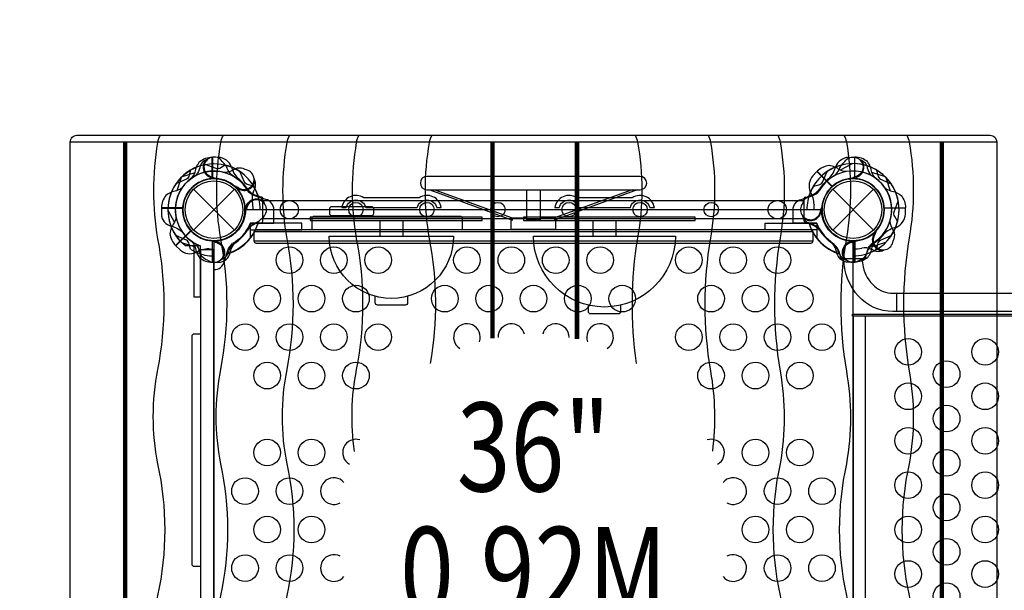
# Model space of a CAD drawing. Extents: x -118 to 167, y -175 to 112.
# Drawn here: x -11 to 45, y -21 to 11 of the extents above; entities that cross this region are included whole.
import ezdxf
from ezdxf.enums import TextEntityAlignment as Align

# ---------------------------------------------------------------- set-up
doc = ezdxf.new("R2010")
doc.units = 0
doc.header["$LTSCALE"] = 10
doc.header["$MEASUREMENT"] = 0
doc.layers.get('Defpoints').update_dxf_attribs({"linetype": 'CONTINUOUS'})
for name, color, linetype in [('L1', 30, 'CONTINUOUS'), ('PW_DIMS_ASTM', 30, 'CONTINUOUS'), ('PW_STRUCTURE', 140, 'CONTINUOUS')]:
    doc.layers.add(name, color=color, linetype=linetype)
doc.styles.add('PW-DIMS', font='arial.ttf', dxfattribs={"width": 0.8, "height": 6})
doc.dimstyles.new('PW-DETAIL', dxfattribs={"dimtxt": 8, "dimasz": 8, "dimexe": 3, "dimexo": 2, "dimgap": 1.5, "dimtad": 0, "dimtih": 1, "dimtoh": 1, "dimrnd": 1, "dimzin": 12, "dimdsep": 46, "dimlunit": 3, "dimtxsty": 'PW-DIMS', "dimcen": 0.03, "dimse1": 1, "dimse2": 1, "dimclrd": 256, "dimclre": 256, "dimclrt": 256, "dimadec": 0, "dimazin": 0, "dimtfac": 0.2, "dimtix": 1, "dimtofl": 0, "dimtmove": 0, "dimatfit": 3, "dimfxl": 1, "dimtolj": 1, "dimtzin": 0, "dimarcsym": 0})

# ---------------------------------------------------------------- blocks, each defined once
blk = doc.blocks.new('*D3')
at = {"layer": 'Defpoints', "color": 0, "transparency": 16777216}
for p in [(166.628, 103.813), (-80.095, 4.989), (166.628, 2.989)]:
    blk.add_point(p, dxfattribs=at)
at = {"layer": 'PW_DIMS_ASTM', "lineweight": -2, "transparency": 16777216}
for p, q in [((-72.095, 103.813), (31.031, 103.813)), ((158.628, 103.813), (55.503, 103.813))]:
    blk.add_line(p, q, dxfattribs=at)
at = {"layer": 'PW_DIMS_ASTM', "transparency": 16777216}
for points in [[(-72.095, 105.146), (-72.095, 102.479), (-80.095, 103.813)], [(158.628, 105.146), (158.628, 102.479), (166.628, 103.813)]]:
    blk.add_solid(points, dxfattribs=at)
at = {"layer": 'PW_DIMS_ASTM', "transparency": 16777216, "char_height": 6, "attachment_point": 5, "style": 'PW-DIMS'}
for s, insert in [('\\A1;20\'-7"', (43.267, 108.376)), ('\\A1;[6.27M]', (43.267, 98.468))]:
    blk.add_mtext(s, dxfattribs=dict(at, insert=insert))
blk = doc.blocks.new('*D4')
at = {"layer": 'Defpoints', "color": 0, "transparency": 16777216}
for p in [(-5.271, 79.813), (-104.095, -175.479), (6.729, -175.479)]:
    blk.add_point(p, dxfattribs=at)
at = {"layer": 'PW_DIMS_ASTM', "lineweight": -2, "transparency": 16777216}
for p, q in [((-104.095, 71.813), (-104.095, -37.922)), ((-104.095, -167.479), (-104.095, -57.744))]:
    blk.add_line(p, q, dxfattribs=at)
at = {"layer": 'PW_DIMS_ASTM', "transparency": 16777216}
for points in [[(-105.428, 71.813), (-102.761, 71.813), (-104.095, 79.813)], [(-105.428, -167.479), (-102.761, -167.479), (-104.095, -175.479)]]:
    blk.add_solid(points, dxfattribs=at)
at = {"layer": 'PW_DIMS_ASTM', "transparency": 16777216, "char_height": 6, "attachment_point": 5, "style": 'PW-DIMS'}
for s, insert in [('\\A1;21\'-3"', (-104.095, -43.268)), ('\\A1;[6.49M]', (-104.095, -53.178))]:
    blk.add_mtext(s, dxfattribs=dict(at, insert=insert))

msp = doc.modelspace()

# ---------------------------------------------------------------- linework, layer by layer
at = {"layer": 'PW_STRUCTURE'}
for p, q in [((0.25, 2.946, 36), (-0.08, 2.958, 36)), ((-0.08, 2.958, 36), (-0.08, 1.758, 36)), ((35.75, 2.946, 36), (36.08, 2.958, 36)), ((36.08, 2.958, 36), (36.08, 1.758, 36)), ((33.74, 1.906, 36), (33.965, 2.148, 36)), ((33.965, 2.148, 36), (34.813, 1.3, 36)), ((-1.149, 1.149), (1.149, -1.149)), ((-1.149, -1.149), (1.149, 1.149)), ((1.336, 1.146, 36), (1.301, 1.229, 36)), ((2.307, 1.2, 36), (2.23, 1.037, 36)), ((12.163, 1.125, -12), (16.808, -0.58, -12)), ((12.437, 1.125, -12), (16.807, -0.451, -12)), ((23.56, 1.125, -12), (19.19, -0.451, -12)), ((23.834, 1.125, -12), (19.192, -0.58, -12)), ((34.851, 1.149), (37.149, -1.149)), ((34.851, -1.149), (37.149, 1.149)), ((2.751, 0.513, 36), (33.249, 0.513, 36)), ((38.958, 0.08), (37.758, 0.08)), ((38.946, -0.25), (38.958, 0.08)), ((33.249, -0.516, 36), (2.751, -0.516, 36)), ((16.808, -0.58, -12), (16.808, -0.451, -12)), ((19.192, -0.58, -12), (19.192, -0.451, -12)), ((34.245, -0.134), (34.211, -0.051)), ((33.521, -0.782), (33.69, -0.844)), ((-2.148, -2.035, 36), (-1.3, -1.187, 36)), ((37.146, -1.336, 36), (37.229, -1.301, 36)), ((-1.906, -2.26, 36), (-2.148, -2.035, 36)), ((0.134, -1.755, 36), (0.051, -1.789, 36)), ((35.866, -1.755, 36), (35.949, -1.789, 36)), ((0.782, -2.479, 36), (0.844, -2.31, 36)), ((35.218, -2.479, 36), (35.156, -2.31, 36)), ((37.2, -2.307, 36), (37.037, -2.23, 36)), ((0.001, -3.389, 36), (0, -3.389, 36)), ((0.001, -3.389, 36), (0, -3.389, 36))]:
    msp.add_line(p, q, dxfattribs=at)
at = {"layer": 'PW_STRUCTURE', "linetype": 'Continuous'}
for p, q in [((2.702, 0.714, 36), (2.493, 0.744, 36)), ((2.75, -0.653, 36), (2.75, 0.653, 36)), ((33.25, -0.653, 36), (33.25, 0.653, 36)), ((33.298, 0.714, 36), (33.507, 0.744, 36)), ((2.493, -0.742, 36), (2.702, -0.714, 36)), ((33.507, -0.742, 36), (33.298, -0.714, 36)), ((35.258, -2.493), (35.286, -2.702)), ((35.347, -2.75), (36.653, -2.75)), ((36.714, -2.702), (36.744, -2.493))]:
    msp.add_line(p, q, dxfattribs=at)
at = {"layer": 'PW_STRUCTURE'}
for points, elevation in [([(-8.095, -39.813), (-8.095, 3.81, -0.415426), (-7.717, 4.186), (43.719, 4.186, -0.412363), (44.095, 3.812), (44.095, -39.812, -0.415439), (43.718, -40.188), (-7.717, -40.188, -0.41211)], 100), ([(24.001, 1.875), (12, 1.875, 1), (12, 1.125), (24, 1.125, 0.99853)], -12), ([(12.549, 0.115), (12.804, 0.115, 0.539597), (11.563, 0.677), (8.438, 0.675, 0.540816), (7.198, 0.115), (7.452, 0.115, -0.797724), (8.549, 0.115), (11.452, 0.115, -0.797724)], 24), ([(24.551, 0.115), (24.806, 0.115, 0.539597), (23.565, 0.677), (20.44, 0.675, 0.540816), (19.2, 0.115), (19.454, 0.115, -0.797724), (20.551, 0.115), (23.454, 0.115, -0.797724)], 30), ([(6.627, -0.334), (8.874, -0.334, 0.414214), (8.999, -0.209), (8.999, 0.04, 0.414214), (8.874, 0.165), (6.627, 0.165, 0.414214), (6.502, 0.04), (6.502, -0.209, 0.414214)], -12), ([(34.219, 0), (1.781, 0, -0.414214), (0, -1.781), (0, -34.219, -0.414214), (1.781, -36), (34.219, -36, -0.414214), (36, -34.219), (36, -1.781, -0.414214)], 36), ([(2.376, -1.875), (33.626, -1.875, 0.414214), (33.751, -1.75), (33.751, -1.25, 0.414214), (33.626, -1.125), (2.376, -1.125, 0.414214), (2.251, -1.25), (2.251, -1.75, 0.414214)], -12), ([(6.495, -1.492), (13.495, -1.492, -1), (6.495, -1.492)], 24), ([(17.997, -1.492), (25.997, -1.492, -0.996164), (17.997, -1.492)], 30)]:
    msp.add_lwpolyline(points, format="xyb", close=True, dxfattribs=dict(at, elevation=elevation))
at = {"layer": 'PW_STRUCTURE', "const_width": 0.25, "elevation": 100}
for points in [[(-5.004, -39.811), (-5.004, 3.813)], [(15.693, -7.245), (15.693, 3.813)], [(20.45, 3.809), (20.45, -7.276)], [(40.997, -39.813), (40.997, 3.813)]]:
    msp.add_lwpolyline(points, dxfattribs=at)
at = {"layer": 'PW_STRUCTURE'}
for points, elevation in [([(-3.034, -40.188, -0.083225), (-3.156, -39.83, -0.088293), (-3.156, -34.434, 0.08313), (-3.156, -26.935, -0.089952), (-3.156, -21.718, 0.108094), (-3.156, -14.304, -0.097443), (-3.156, -8.984, 0.096171), (-3.156, -1.639, -0.08549), (-3.156, 3.79, -0.128082), (-3.004, 4.186, -0.128082)], 100), ([(0.508, -40.188, -0.083225), (0.386, -39.83, -0.088293), (0.386, -34.434, 0.08313), (0.386, -26.935, -0.089952), (0.386, -21.718, 0.108094), (0.386, -14.304, -0.097443), (0.386, -8.984, 0.096171), (0.386, -1.639, -0.08549), (0.386, 3.79, -0.128082), (0.538, 4.186, -0.128082)], 100), ([(4.243, -40.188, -0.083225), (4.121, -39.83, -0.088293), (4.121, -34.434, 0.08313), (4.121, -26.935, -0.089952), (4.121, -21.718, 0.108094), (4.121, -14.304, -0.097443), (4.121, -8.984, 0.096171), (4.121, -1.639, -0.08549), (4.121, 3.79, -0.128082), (4.273, 4.186, -0.128082)], 100), ([(7.917, -13.602, -0.08441), (8.037, -8.984, 0.096171), (8.037, -1.639, -0.08549), (8.037, 3.79, -0.128082), (8.188, 4.186)], 100), ([(12.203, -8.652, 0.091745), (12.141, -1.639, -0.08549), (12.141, 3.79, -0.128082), (12.293, 4.186)], 100), ([(23.727, 4.186, -0.088441), (23.86, 3.808, -0.088293), (23.86, -1.588, 0.078201), (23.791, -8.648, 0.078201)], 100), ([(27.831, 4.186, -0.088441), (27.964, 3.808, -0.088293), (27.964, -1.588, 0.08313), (27.964, -9.087, -0.077446), (28.076, -13.587, -0.077446)], 100), ([(31.755, 4.186, -0.088441), (31.888, 3.808, -0.088293), (31.888, -1.588, 0.08313), (31.888, -9.087, -0.089952), (31.888, -14.304, 0.108094), (31.888, -21.718, -0.097443), (31.888, -27.038, 0.096171), (31.888, -34.383, -0.08549), (31.888, -39.812, -0.120488), (31.75, -40.188)], 100), ([(35.489, 4.186, -0.088441), (35.622, 3.808, -0.088293), (35.622, -1.588, 0.08313), (35.622, -9.087, -0.089952), (35.622, -14.304, 0.108094), (35.622, -21.718, -0.097443), (35.622, -27.038, 0.096171), (35.622, -34.383, -0.08549), (35.622, -39.812, -0.120488), (35.485, -40.188)], 100), ([(39.022, 4.186, -0.088441), (39.156, 3.808, -0.088293), (39.156, -1.588, 0.08313), (39.156, -9.087, -0.089952), (39.156, -14.304, 0.108094), (39.156, -21.718, -0.097443), (39.156, -27.038, 0.096171), (39.156, -34.383, -0.08549), (39.156, -39.812, -0.120488), (39.018, -40.188)], 100), ([(-1.237, 1.794, 0.097152), (-1.057, 2.111, -0.135539), (-0.805, 2.705, -0.166891), (-0.1, 2.958)], 36), ([(-0.344, 2.84), (-0.476, 2.793, 0.190943), (-0.773, 2.472, -0.090979), (-0.928, 2.057, -0.042578), (-1.059, 1.904, -0.042578)], -12), ([(1.037, 1.916, -0.039335), (0.801, 2.209, 0.10633), (0.469, 2.718, 0.722992), (-0.561, 2.41, 0.35423), (-0.102, 1.844, 0.049967), (0.136, 1.745, 0.049967)], -12), ([(34.963, 1.916, 0.039335), (35.199, 2.209, -0.10633), (35.531, 2.718, -0.722992), (36.561, 2.41, -0.35423), (36.102, 1.844, -0.049967), (35.864, 1.745, -0.049967)], -12), ([(37.237, 1.794, -0.097152), (37.057, 2.111, 0.135539), (36.805, 2.705, 0.166891), (36.1, 2.958)], 36), ([(36.344, 2.84), (36.476, 2.793, -0.190943), (36.773, 2.472, 0.090979), (36.928, 2.057, 0.042578), (37.059, 1.904, 0.042578)], -12), ([(-1.324, 2.228), (-1.39, 1.937, -0.210452), (-1.553, 1.717), (-2.144, 1.457)], -12), ([(0.639, 2.512), (0.387, 2.353, -0.210452), (0.116, 2.313), (-0.486, 2.546)], 36), ([(1.753, 2.257), (1.639, 2.311, 0.190943), (1.201, 2.295, -0.090979), (0.798, 2.111, -0.042578), (0.598, 2.095)], 36), ([(35.606, 2.143, -0.097152), (35.255, 2.241, 0.135539), (34.657, 2.482, 0.166891), (33.979, 2.163)], 36), ([(37.324, 2.228), (37.39, 1.937, 0.210452), (37.553, 1.717), (38.144, 1.457)], -12), ([(-0.016, 1.802, -0.008694), (-0.162, 1.742)], -12), ([(2.308, 1.641, 0.052923), (2.257, 1.755, 0.052923)], 36), ([(36.016, 1.802, 0.008694), (36.162, 1.742)], -12), ([(1.359, 1.248, -0.012085), (1.117, 1.347)], 36), ([(18.372, 1.125), (18.372, -0.58, 0.059528), (17.627, -0.58), (17.627, 1.125)], -12), ([(2.037, -0.75), (3.374, -0.75), (3.374, 0.008, 0.342667), (2.929, 0.581), (2.3, 0.783, -0.14748), (1.907, 1.054)], -12), ([(33.963, -0.75), (32.626, -0.75), (32.626, 0.008, -0.342667), (33.071, 0.581), (33.7, 0.783, 0.14748), (34.093, 1.054)], -12), ([(38.512, -0.639), (38.353, -0.387, -0.210452), (38.313, -0.116), (38.546, 0.486)], 36), ([(-2.143, -0.394, -0.097152), (-2.241, -0.745, 0.135539), (-2.482, -1.343, 0.166891), (-2.163, -2.021)], 36), ([(14.001, -1.125), (14.001, -0.5, 0.414214), (13.876, -0.375), (5.63, -0.375, 0.414214), (5.505, -0.5), (5.505, -1.125)], -12), ([(38.257, -1.753), (38.311, -1.639, 0.190943), (38.295, -1.201, -0.090979), (38.111, -0.798, -0.042578), (38.095, -0.598)], 36), ([(-1.324, -2.228), (-1.39, -1.937, 0.210452), (-1.553, -1.717), (-2.144, -1.457)], 36), ([(37.248, -1.359, -0.012085), (37.347, -1.117)], 36), ([(37.324, -2.228), (37.39, -1.937, -0.210452), (37.553, -1.717), (38.144, -1.457)], 36), ([(-1.237, -1.794, -0.097152), (-1.057, -2.111, 0.135539), (-0.805, -2.705, 0.166891), (-0.1, -2.958)], -12), ([(-0.356, -2.835), (-0.476, -2.793, -0.190943), (-0.773, -2.472, 0.090979), (-0.928, -2.057, 0.042578), (-1.059, -1.904)], 36), ([(0.079, -1.843, 0.012085), (-0.162, -1.742)], 36), ([(0.92, -2.385, -0.130272), (1.278, -1.764, -0.130272)], -12), ([(35.08, -2.385, 0.130272), (34.722, -1.764, 0.130272)], -12), ([(35.921, -1.843, -0.012085), (36.162, -1.742)], 36), ([(37.237, -1.794, 0.097152), (37.057, -2.111, -0.135539), (36.805, -2.705, -0.166891), (36.1, -2.958)], -12), ([(36.356, -2.835), (36.476, -2.793, 0.190943), (36.773, -2.472, -0.090979), (36.928, -2.057, -0.042578), (37.059, -1.904)], 36), ([(-0.08, -2.958), (0.25, -2.958, 0.369477), (0.92, -2.385)], -12), ([(36.08, -2.958), (35.75, -2.958, -0.369477), (35.08, -2.385)], -12), ([(37.641, -2.308, 0.052923), (37.755, -2.257, 0.052923)], 36), ([(0.472, -2.792, -0.052923), (0.355, -2.836, -0.052923)], 36), ([(35.528, -2.792, 0.052923), (35.645, -2.836, 0.052923)], 36), ([(10.907, -4.871), (10.907, -5.239, -0.414214), (10.782, -5.364), (9.214, -5.364, -0.414214), (9.089, -5.239), (9.089, -4.872)], 24), ([(22.909, -5.371), (22.909, -5.739, -0.414214), (22.784, -5.864), (21.216, -5.864, -0.414214), (21.091, -5.739), (21.091, -5.372)], 30), ([(-0.75, -6.996), (-1.124, -6.996, 0.414214), (-1.249, -7.121), (-1.249, -19.938, 0.414214), (-1.124, -20.063), (-0.75, -20.063)], 36)]:
    msp.add_lwpolyline(points, format="xyb", dxfattribs=dict(at, elevation=elevation))
for points, elevation in [([(-8.095, 3.812), (44.095, 3.812)], 100), ([(-0.1, 1.747), (-0.1, 2.958)], 36), ([(-0.08, 2.958), (-0.08, 1.748)], 36), ([(36.08, 2.958), (36.08, 1.748)], 36), ([(36.1, 1.747), (36.1, 2.958)], 36), ([(35.982, 2.592), (35.278, 2.229)], 36), ([(-1.82, 1.846), (-1.066, 2.087)], 36), ([(33.965, 2.148), (34.82, 1.292)], 36), ([(34.836, 1.306), (33.979, 2.163)], 36), ([(37.82, 1.846), (37.066, 2.087)], 36), ([(1.301, 1.229), (1.281, 1.278)], 36), ([(-2.592, -0.018), (-2.229, -0.722)], 36), ([(7.5, -0.334), (7.5, -0.375)], -12), ([(8.001, -0.375), (8.001, -0.334)], -12), ([(16.807, -0.451), (17.627, -0.451)], -12), ([(18.372, -0.451), (19.192, -0.451)], -12), ([(2.037, -0.75), (2.037, -1.603)], -12), ([(9.34, -0.616), (9.34, -1.492)], 24), ([(10.653, -1.492), (10.653, -0.616)], 24), ([(19.248, -0.56), (19.248, -1.122), (16.75, -1.122), (16.75, -0.559)], -12), ([(21.342, -0.616), (21.342, -1.492)], 30), ([(22.655, -1.492), (22.655, -0.616)], 30), ([(33.963, -0.75), (33.963, -1.603)], -12), ([(-1.306, -1.164), (-2.163, -2.021)], 36), ([(-2.148, -2.035), (-1.292, -1.18)], 36), ([(33.751, -1.253), (2.251, -1.253)], -12), ([(37.229, -1.301), (37.278, -1.281)], 36), ([(-1.82, -1.846), (-1.066, -2.087)], -12), ([(-0.1, -1.747), (-0.1, -2.958)], -12), ([(-0.08, -2.958), (-0.08, -1.748)], -12), ([(0.051, -1.789), (0.002, -1.81)], 36), ([(2.251, -1.753), (33.751, -1.753)], -12), ([(35.949, -1.789), (35.998, -1.81)], 36), ([(36.08, -2.958), (36.08, -1.748)], -12), ([(36.1, -1.747), (36.1, -2.958)], -12), ([(37.82, -1.846), (37.066, -2.087)], -12)]:
    msp.add_lwpolyline(points, dxfattribs=dict(at, elevation=elevation))
at = {"layer": 'PW_STRUCTURE', "extrusion": (-4.44089e-16, -1.22461e-16, -1), "elevation": -36}
for points in [[(1.846, 1.82), (2.087, 1.066)], [(1.747, 0.1), (2.958, 0.1)], [(2.958, 0.08), (1.748, 0.08)], [(0.75, -2.037), (1.603, -2.037)]]:
    msp.add_lwpolyline(points, dxfattribs=at)
for points in [[(-2.228, 1.324), (-1.937, 1.39, 0.210452), (-1.717, 1.553), (-1.457, 2.144)], [(1.794, 1.237, 0.097152), (2.111, 1.057, -0.135539), (2.705, 0.805, -0.166891), (2.958, 0.1)], [(-1.916, -1.037, 0.039335), (-2.209, -0.801, -0.10633), (-2.718, -0.469, -0.722992), (-2.41, 0.561, -0.35423), (-1.844, 0.102, -0.049967), (-1.745, -0.136, -0.049967)], [(-2.84, 0.344), (-2.793, 0.476, -0.190943), (-2.472, 0.773, 0.090979), (-2.057, 0.928, 0.042578), (-1.904, 1.059, 0.042578)], [(2.958, 0.08), (2.958, -0.25, -0.369477), (2.385, -0.92)], [(-1.802, 0.016, 0.008694), (-1.742, 0.162)], [(2.385, -0.92, 0.130272), (1.764, -1.278, 0.130272)], [(0.001, -3.374), (-0.008, -3.374, -0.342667), (-0.581, -2.929), (-0.783, -2.3, 0.14748), (-1.054, -1.907)]]:
    msp.add_lwpolyline(points, format="xyb", dxfattribs=at)
at = {"layer": 'PW_STRUCTURE'}
for points in [[(33.772, 1.324), (34.063, 1.39, 0.210452), (34.283, 1.553), (34.543, 2.144)], [(37.794, 1.237, 0.097152), (38.111, 1.057, -0.135539), (38.705, 0.805, -0.166891), (38.958, 0.1)], [(33.165, 0.356), (33.207, 0.476, -0.190943), (33.528, 0.773, 0.090979), (33.943, 0.928, 0.042578), (34.096, 1.059)], [(34.157, -0.079, 0.012085), (34.258, 0.162)], [(33.208, -0.472, -0.052923), (33.164, -0.355, -0.052923)], [(36.514, -2.751, 0.044665), (36.572, -3.218, 0.165007), (37.206, -4.309, 0.181822), (38.249, -4.704), (63.711, -4.704, -0.930137), (63.711, -5.731), (38.249, -5.731, -0.214894), (36.29, -4.849, -0.144477), (35.517, -3.195, -0.034366), (35.481, -2.751, -0.034366)]]:
    msp.add_lwpolyline(points, format="xyb", dxfattribs=at)
for points in [[(37.846, 1.82), (38.087, 1.066)], [(37.747, 0.1), (38.958, 0.1)], [(38.958, 0.08), (37.748, 0.08)], [(34.211, -0.051), (34.19, -0.002)], [(38.457, -5.731), (38.457, -4.704)], [(36, -6), (36, -30)], [(36.693, -30), (36.693, -6)]]:
    msp.add_lwpolyline(points, dxfattribs=at)
for points, elevation in [([(5.427, -0.616), (15.102, -0.616), (15.102, -0.428), (5.427, -0.428)], 24), ([(17.429, -0.616), (27.104, -0.616), (27.104, -0.428), (17.429, -0.428)], 30), ([(2.037, -1.125), (4.953, -1.125), (4.953, -0.75), (2.037, -0.75)], -12), ([(33.963, -1.125), (31.047, -1.125), (31.047, -0.75), (33.963, -0.75)], -12), ([(-1.125, -2.037), (-1.125, -4.899), (-0.75, -4.899), (-0.75, -2.037)], 36), ([(-0.75, -2.25), (-0.75, -33.75), (0, -33.75), (0, -2.25)], 36)]:
    msp.add_lwpolyline(points, close=True, dxfattribs=dict(at, elevation=elevation))
msp.add_lwpolyline([(35.969, -6), (35.969, -5.875), (65.219, -5.875), (65.219, -6)], close=True, dxfattribs=at)
for centre, radius in [((0, 0), 1.75), ((36, 0), 1.75), ((0, 0), 1.625), ((36, 0), 1.625), ((4.246, -0.002, 36), 0.515), ((7.997, 0.006, 36), 0.407), ((11.998, 0.006, 36), 0.407), ((15.999, 0.006, 36), 0.407), ((20.001, 0.006, 36), 0.407), ((24.002, 0.006, 36), 0.407), ((28.008, 0.006, 36), 0.407), ((31.729, -0.002, 36), 0.515), ((4.25, -2.838, 36), 0.75), ((6.75, -2.838, 36), 0.75), ((9.25, -2.838, 36), 0.75), ((14.25, -2.838, 36), 0.75), ((16.75, -2.838, 36), 0.75), ((19.25, -2.838, 36), 0.75), ((21.75, -2.838, 36), 0.75), ((26.75, -2.838, 36), 0.75), ((29.25, -2.838, 36), 0.75), ((31.75, -2.838, 36), 0.75), ((3, -5.004, 36), 0.75), ((5.5, -5.004, 36), 0.75), ((8, -5.004, 36), 0.75), ((13, -5.004, 36), 0.75), ((15.5, -5.004, 36), 0.75), ((18, -5.004, 36), 0.75), ((20.5, -5.004, 36), 0.75), ((23, -5.004, 36), 0.75), ((28, -5.004, 36), 0.75), ((30.5, -5.004, 36), 0.75), ((33, -5.004, 36), 0.75), ((1.75, -7.17, 36), 0.75), ((4.25, -7.17, 36), 0.75), ((6.75, -7.17, 36), 0.75), ((9.25, -7.17, 36), 0.75), ((26.75, -7.17, 36), 0.75), ((29.25, -7.17, 36), 0.75), ((31.75, -7.17, 36), 0.75), ((34.25, -7.17, 36), 0.75), ((39.104, -8), 0.75), ((43.436, -8), 0.75), ((3, -9.336, 36), 0.75), ((5.5, -9.336, 36), 0.75), ((8, -9.336, 36), 0.75), ((28, -9.336, 36), 0.75), ((30.5, -9.336, 36), 0.75), ((33, -9.336, 36), 0.75), ((41.27, -9.25), 0.75), ((39.104, -10.5), 0.75), ((43.436, -10.5), 0.75), ((41.27, -11.75), 0.75), ((39.104, -13), 0.75), ((43.436, -13), 0.75), ((3, -13.668, 36), 0.75), ((5.5, -13.668, 36), 0.75), ((30.5, -13.668, 36), 0.75), ((33, -13.668, 36), 0.75), ((41.27, -14.25), 0.75), ((39.104, -15.5), 0.75), ((43.436, -15.5), 0.75), ((1.75, -15.834, 36), 0.75), ((4.25, -15.834, 36), 0.75), ((31.75, -15.834, 36), 0.75), ((34.25, -15.834, 36), 0.75), ((41.27, -16.75), 0.75), ((3, -18, 36), 0.75), ((5.5, -18, 36), 0.75), ((30.5, -18, 36), 0.75), ((33, -18, 36), 0.75), ((39.104, -18), 0.75), ((43.436, -18), 0.75), ((41.27, -19.25), 0.75), ((1.75, -20.166, 36), 0.75), ((4.25, -20.166, 36), 0.75), ((31.75, -20.166, 36), 0.75), ((34.25, -20.166, 36), 0.75), ((39.104, -20.5), 0.75), ((43.436, -20.5), 0.75), ((41.27, -21.75), 0.75)]:
    msp.add_circle(centre, radius, dxfattribs=at)
at = {"layer": 'PW_STRUCTURE', "extrusion": (-4.44089e-16, -1.22461e-16, -1)}
for centre, radius, start, end in [((0, 0, -36), 2.592, 44.5996, 124.194), ((0, 0, -36), 2.179, 34.5828, 150.9285), ((0, 0, -36), 1.75, 3.2891, 174.6754), ((0, 0, -36), 2.592, 149.2769, 162.6692), ((-2.4, 0, -36), 0.613, 4.4477, 130.2049), ((0, 0, -36), 1.75, 184.468, 2.608), ((0, 0, -36), 2.592, 308.2047, 339.4703), ((0, 0, -36), 2.592, 194.3331, 253.8316), ((0, 0, -36), 2.179, 208.4198, 241.0761), ((0, 0, -36), 2.179, 290.7794, 324.0714)]:
    msp.add_arc(centre, radius, start, end, dxfattribs=at)
at = {"layer": 'PW_STRUCTURE'}
for centre, radius, start, end in [((0, 2.4, -12), 0.613, 139.7951, 265.5523), ((0.206, 2.097, 36), 0.85, 22.2657, 87), ((35.794, 2.097, 36), 0.85, 93, 157.7343), ((36, 2.4, -12), 0.613, 274.4477, 40.2049), ((0, 0, 36), 2.592, 100.806, 180.4004), ((0, 0, -12), 2.592, 107.3308, 120.7231), ((0, 0, 36), 2.592, 62.3308, 75.7231), ((0, 0, -12), 2.592, 16.1684, 75.6669), ((2.333, 2.722, 36), 1.375, 192.7354, 224.6108), ((0, 0, 36), 2.602, 16.6209, 67.4962), ((1.697, 1.697, 36), 0.562, 233.031, 84.2698), ((36, 0, 36), 2.602, 112.5038, 163.3791), ((36, 0, -12), 2.592, 104.3331, 163.8316), ((36, 0), 2.592, 44.5996, 124.194), ((33.667, 2.722, 36), 1.375, 315.3892, 347.2646), ((36, 0, 36), 2.592, 10.806, 90.4004), ((36, 0, -12), 2.592, 59.2769, 72.6692), ((0, 0, 36), 2.592, 134.5996, 214.194), ((0, 0, 36), 2.179, 74.0715, 190.4172), ((0, 0, -12), 2.179, 119.0715, 235.4172), ((0, 0, 36), 2.179, 124.5828, 240.9285), ((0, 0, 36), 1.75, 50.3246, 221.7109), ((0, 0, 36), 1.75, 93.2891, 264.6754), ((0, 0, -12), 1.75, 95.3246, 266.7109), ((0, 0, 36), 1.76, 274.3736, 92.6053), ((0, 0, -12), 1.75, 267.392, 85.532), ((0, 0, -12), 2.179, 28.9239, 61.5802), ((0, 0, 36), 2.218, 31.534, 52.3672), ((34.372, 1.338, 36), 0.85, 138, 202.7343), ((36, 0, -12), 2.179, 118.4198, 151.0761), ((36, 0), 2.179, 34.5828, 150.9285), ((36, 0, 36), 2.218, 127.6328, 148.466), ((36, 0, 36), 1.76, 87.3947, 265.6264), ((36, 0, -12), 1.75, 94.468, 272.608), ((36, 0), 1.75, 3.2891, 174.6754), ((36, 0, 36), 1.75, 320.3246, 131.7109), ((36, 0, 36), 2.179, 344.0715, 100.4172), ((36, 0, 36), 1.75, 275.3246, 86.7109), ((36, 0, -12), 1.75, 273.2891, 84.6754), ((36, 0, -12), 2.179, 304.5828, 60.9285), ((36, 0, 36), 2.179, 299.0715, 55.4172), ((36, 0, 36), 2.592, 325.806, 45.4004), ((0, 0, -12), 2.592, 145.806, 225.4004), ((0, 0, 36), 1.76, 222.3947, 40.6264), ((1.697, 1.697, 36), 0.613, 229.8179, 354.709), ((2.871, 1.936, 36), 1.25, 218.3437, 252.3975), ((1.663, 1.422, 36), 0.68, 340.9824, 18.7595), ((0, 0, 36), 2.602, 0, 27.5202), ((33.129, 1.936, 36), 1.25, 287.6025, 321.6563), ((36, 0), 2.592, 149.2769, 162.6692), ((36, 0, 36), 1.76, 132.3947, 310.6264), ((36, 0, -12), 2.592, 314.5996, 34.194), ((3.04, 0.659, 36), 0.893, 155.0232, 190.4885), ((36, 0, 36), 2.602, 157.5038, 180), ((32.425, 0.275, 36), 1.375, 0.3892, 32.2646), ((-0.509, 0.002, 36), 2.716, 359.951, 10.4885), ((33.6, 0), 0.562, 140.7302, 351.969), ((36, 0, 36), 2.218, 172.6328, 180), ((36, 0), 1.76, 184.3736, 2.6053), ((33.6, 0), 0.613, 230.291, 355.1821), ((33.819, -0.171), 0.68, 206.2405, 244.0176), ((38.097, -0.206), 0.85, 292.2657, 357), ((0, 0, 36), 2.602, 287.4798, 343.4222), ((0, 0, -12), 2.179, 305.9286, 339.2206), ((2.728, -1.725, 36), 1.01, 103.4388, 146.0115), ((33.272, -1.725, 36), 1.01, 33.9885, 76.5612), ((36, 0, 36), 2.602, 196.5778, 252.5202), ((36, 0), 2.602, 197.4798, 253.4222), ((33.384, -1.683), 0.893, 34.5115, 69.9768), ((36, 0, -12), 2.179, 200.7794, 234.0714), ((36, 0), 2.602, 286.6209, 337.4962), ((38.722, -2.333), 1.375, 102.7354, 134.6108), ((36, 0, 36), 2.592, 332.3308, 345.7231), ((0, 0, -12), 2.592, 290.5297, 321.7953), ((-0.362, 0.358, 36), 2.716, 304.5115, 326.0115), ((36, 0, -12), 2.592, 218.2047, 249.4703), ((36.362, 0.358, 36), 2.716, 213.9885, 235.4885), ((36.358, 0.362), 2.716, 214.5115, 236.0115), ((37.697, -1.697, 36), 0.613, 139.8179, 264.709), ((37.697, -1.697, 36), 0.562, 143.031, 354.2698), ((36, 0), 2.218, 301.534, 322.3672), ((-0.275, -3.575, 36), 1.375, 90.3892, 122.2646), ((0, -2.4, 36), 0.562, 230.7302, 81.969), ((0, 0, 36), 2.218, 262.6328, 270), ((0, -2.4, 36), 0.613, 320.291, 85.1821), ((1.683, -2.616, 36), 0.893, 124.5115, 159.9768), ((34.317, -2.616, 36), 0.893, 20.0232, 55.4885), ((34.275, -2.728), 1.01, 13.4388, 56.0115), ((36, -2.4, 36), 0.613, 94.8179, 219.709), ((36, -2.4, 36), 0.562, 98.031, 309.2698), ((36.002, 0.509, 36), 2.716, 269.951, 280.4885), ((36.659, -3.04, 36), 0.893, 65.0232, 100.4885), ((37.936, -2.871), 1.25, 128.3437, 162.3975), ((-1.338, -1.628, 36), 0.85, 228, 292.7343), ((0, 0, 36), 2.592, 239.2769, 252.6692), ((0, 0, 36), 2.602, 247.5038, 270), ((0.171, -2.181, 36), 0.68, 296.2405, 334.0176), ((35.829, -2.181, 36), 0.68, 205.9824, 243.7595), ((36, 0, 36), 2.602, 270, 297.5202), ((36, 0, 36), 2.592, 287.3308, 300.7231), ((37.422, -1.663, 36), 0.68, 250.9824, 288.7595), ((14.25, -7.17, 36), 0.75, 339.6901, 238.5078), ((16.75, -7.17, 36), 0.75, 12.15, 181.018), ((19.25, -7.17, 36), 0.75, 358.982, 167.85), ((21.75, -7.17, 36), 0.75, 301.4922, 200.3099), ((8, -13.668, 36), 0.75, 72.4458, 240.7097), ((28, -13.668, 36), 0.75, 299.2917, 107.5529), ((6.75, -15.834, 36), 0.75, 40.0946, 298.1094), ((29.25, -15.834, 36), 0.75, 241.8924, 139.9036), ((6.75, -20.166, 36), 0.75, 61.8906, 319.9054), ((29.25, -20.166, 36), 0.75, 220.0964, 118.1076)]:
    msp.add_arc(centre, radius, start, end, dxfattribs=at)
at = {"layer": 'PW_STRUCTURE', "linetype": 'Continuous'}
for centre, start, end in [((2.688, 0.653, 36), 360, 77), ((33.312, 0.653, 36), 103, 180), ((2.688, -0.653, 36), 283, 0), ((33.312, -0.653, 36), 180, 257), ((35.347, -2.688), 193, 270), ((36.653, -2.688), 270, 347)]:
    msp.add_arc(centre, 0.0625, start, end, dxfattribs=at)

# ---------------------------------------------------------------- texts
at = {"layer": 'L1', "style": 'PW-DIMS', "width": 0.8}
for s, p in [('36"', (18, -14, 36)), ('0,92M', (18, -21, 36))]:
    msp.add_text(s, height=5, dxfattribs=at).set_placement(p, align=Align.MIDDLE)

# ---------------------------------------------------------------- dimensions: what is measured, and where the dimension line sits
at = {"layer": 'PW_DIMS_ASTM'}
dim = msp.add_linear_dim(base=(166.628, 103.813), p1=(-80.095, 4.989), p2=(166.628, 2.989), dimstyle='PW-DETAIL', override={"dimpost": '\\X'}, dxfattribs=at)
dim.commit()
dim.dimension.update_dxf_attribs({"geometry": '*D3', "text_midpoint": (43.267, 103.813)})
dim = msp.add_linear_dim(base=(-104.095, -175.479), p1=(-5.271, 79.813), p2=(6.729, -175.479), angle=90, dimstyle='PW-DETAIL', override={"dimpost": '\\X'}, dxfattribs=at)
dim.commit()
dim.dimension.update_dxf_attribs({"geometry": '*D4', "text_midpoint": (-104.095, -47.833)})

doc.saveas('drawing.dxf')
